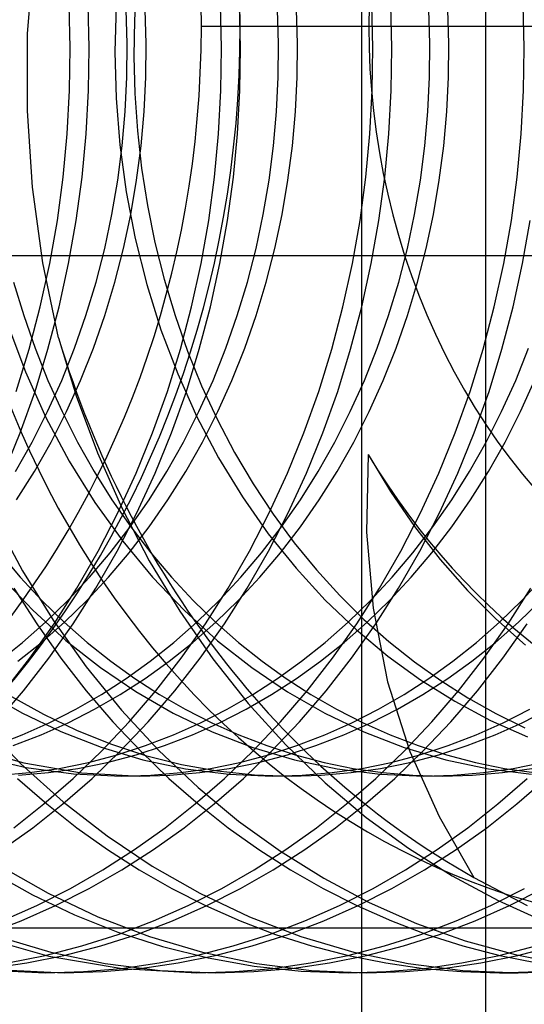
# Model space of a CAD drawing. Units: millimetres. Extents: x -47 to 43, y -29 to 79.
# Drawn here: x 8 to 10, y 48 to 51 of the extents above; entities that cross this region are included whole.
import ezdxf

# ---------------------------------------------------------------- set-up
doc = ezdxf.new("R2010")
doc.units = ezdxf.units.MM
doc.layers.add('MAIN-2', color=7, linetype='Continuous')

msp = doc.modelspace()

# ---------------------------------------------------------------- linework, layer by layer
at = {"layer": 'MAIN-2'}
for p, q in [((9.3047, 55.5054), (9.3047, -5.0946)), ((9.6338, 45.5054), (9.6338, 55.5054)), ((8.4223, 50.9864), (8.4375, 51.1901)), ((8.7104, 51.12), (8.7047, 51.0228)), ((8.5351, 50.9493), (8.5324, 51.0615)), ((8.5851, 50.9493), (8.5824, 51.0615)), ((8.6564, 51.0604), (8.6532, 50.9389)), ((8.6852, 50.9609), (8.6826, 51.0499)), ((8.7352, 50.9609), (8.7326, 51.0499)), ((8.9351, 50.9493), (8.9325, 51.0615)), ((8.9851, 50.9493), (8.9825, 51.0615)), ((9.0852, 50.9609), (9.0826, 51.0499)), ((9.1352, 50.9609), (9.1326, 51.0499)), ((9.3351, 50.9493), (9.3324, 51.0615)), ((9.3851, 50.9493), (9.3825, 51.0615)), ((9.4852, 50.9609), (9.4826, 51.0499)), ((9.5352, 50.9609), (9.5326, 51.0499)), ((9.7351, 50.9493), (9.7325, 51.0615)), ((8.7047, 51.0228), (8.7032, 50.926)), ((12.309, 51.0054), (8.8815, 51.0054)), ((8.4216, 50.7825), (8.4223, 50.9864)), ((8.5333, 50.8362), (8.5351, 50.9493)), ((8.5833, 50.8362), (8.5851, 50.9493)), ((8.6532, 50.9389), (8.6564, 50.8162)), ((8.6844, 50.8713), (8.6852, 50.9609)), ((8.7344, 50.8713), (8.7352, 50.9609)), ((8.9333, 50.8362), (8.9351, 50.9493)), ((8.9833, 50.8362), (8.9851, 50.9493)), ((9.0844, 50.8713), (9.0852, 50.9609)), ((9.1344, 50.8713), (9.1352, 50.9609)), ((9.3333, 50.8362), (9.3351, 50.9493)), ((9.3833, 50.8362), (9.3851, 50.9493)), ((9.4844, 50.8713), (9.4852, 50.9609)), ((9.5344, 50.8713), (9.5352, 50.9609)), ((9.7333, 50.8362), (9.7351, 50.9493)), ((8.7032, 50.926), (8.7058, 50.8283)), ((8.68, 50.7811), (8.6844, 50.8713)), ((8.73, 50.7811), (8.7344, 50.8713)), ((9.08, 50.7811), (9.0844, 50.8713)), ((9.13, 50.7811), (9.1344, 50.8713)), ((9.48, 50.7811), (9.4844, 50.8713)), ((9.53, 50.7811), (9.5344, 50.8713)), ((8.5271, 50.7222), (8.5333, 50.8362)), ((8.5771, 50.7222), (8.5833, 50.8362)), ((8.9271, 50.7222), (8.9333, 50.8362)), ((8.9771, 50.7222), (8.9833, 50.8362)), ((9.3271, 50.7222), (9.3333, 50.8362)), ((9.3771, 50.7222), (9.3833, 50.8362)), ((9.7271, 50.7222), (9.7333, 50.8362)), ((8.6564, 50.8162), (8.6662, 50.6925)), ((8.7058, 50.8283), (8.7125, 50.7299)), ((8.4349, 50.5806), (8.4216, 50.7825)), ((8.6721, 50.6904), (8.68, 50.7811)), ((8.7221, 50.6904), (8.73, 50.7811)), ((9.0721, 50.6904), (9.08, 50.7811)), ((9.1221, 50.6904), (9.13, 50.7811)), ((9.4721, 50.6904), (9.48, 50.7811)), ((9.5221, 50.6904), (9.53, 50.7811)), ((8.7125, 50.7299), (8.7236, 50.6312)), ((8.5163, 50.6078), (8.5271, 50.7222)), ((8.5663, 50.6078), (8.5771, 50.7222)), ((8.9163, 50.6078), (8.9271, 50.7222)), ((8.9663, 50.6078), (8.9771, 50.7222)), ((9.3163, 50.6078), (9.3271, 50.7222)), ((9.3663, 50.6078), (9.3771, 50.7222)), ((9.7163, 50.6078), (9.7271, 50.7222)), ((8.6605, 50.5996), (8.6721, 50.6904)), ((8.6662, 50.6925), (8.6828, 50.5687)), ((8.7105, 50.5996), (8.7221, 50.6904)), ((9.0605, 50.5996), (9.0721, 50.6904)), ((9.1105, 50.5996), (9.1221, 50.6904)), ((9.4605, 50.5996), (9.4721, 50.6904)), ((9.5105, 50.5996), (9.5221, 50.6904)), ((8.7236, 50.6312), (8.739, 50.5327)), ((8.5009, 50.4932), (8.5163, 50.6078)), ((8.5509, 50.4932), (8.5663, 50.6078)), ((8.6451, 50.5091), (8.6605, 50.5996)), ((8.6951, 50.5091), (8.7105, 50.5996)), ((8.9009, 50.4932), (8.9163, 50.6078)), ((8.9509, 50.4932), (8.9663, 50.6078)), ((9.0451, 50.5091), (9.0605, 50.5996)), ((9.0951, 50.5091), (9.1105, 50.5996)), ((9.3009, 50.4932), (9.3163, 50.6078)), ((9.3509, 50.4932), (9.3663, 50.6078)), ((9.4451, 50.5091), (9.4605, 50.5996)), ((9.4951, 50.5091), (9.5105, 50.5996)), ((9.7009, 50.4932), (9.7163, 50.6078)), ((8.4623, 50.3808), (8.4349, 50.5806)), ((8.6828, 50.5687), (8.7065, 50.4455)), ((8.739, 50.5327), (8.7589, 50.4347)), ((8.626, 50.4191), (8.6451, 50.5091)), ((8.676, 50.4191), (8.6951, 50.5091)), ((9.026, 50.4191), (9.0451, 50.5091)), ((9.076, 50.4191), (9.0951, 50.5091)), ((9.426, 50.4191), (9.4451, 50.5091)), ((9.476, 50.4191), (9.4951, 50.5091)), ((8.4807, 50.3789), (8.5009, 50.4932)), ((8.5307, 50.3789), (8.5509, 50.4932)), ((8.8807, 50.3789), (8.9009, 50.4932)), ((8.9307, 50.3789), (8.9509, 50.4932)), ((9.2807, 50.3789), (9.3009, 50.4932)), ((9.3307, 50.3789), (9.3509, 50.4932)), ((9.6807, 50.3789), (9.7009, 50.4932)), ((9.7307, 50.3789), (9.7509, 50.4932)), ((8.7065, 50.4455), (8.7371, 50.3236)), ((8.6031, 50.3299), (8.626, 50.4191)), ((8.6531, 50.3299), (8.676, 50.4191)), ((8.7589, 50.4347), (8.7832, 50.3376)), ((9.0031, 50.3299), (9.026, 50.4191)), ((9.0531, 50.3299), (9.076, 50.4191)), ((9.4031, 50.3299), (9.426, 50.4191)), ((9.4531, 50.3299), (9.476, 50.4191)), ((15.95, 50.4), (-24.45, 50.4)), ((8.4558, 50.2652), (8.4807, 50.3789)), ((8.5038, 50.1831), (8.4623, 50.3808)), ((8.5058, 50.2652), (8.5307, 50.3789)), ((8.8558, 50.2652), (8.8807, 50.3789)), ((8.9058, 50.2652), (8.9307, 50.3789)), ((9.2558, 50.2652), (9.2807, 50.3789)), ((9.3058, 50.2652), (9.3307, 50.3789)), ((9.6558, 50.2652), (9.6807, 50.3789)), ((9.7058, 50.2652), (9.7307, 50.3789)), ((8.3853, 50.3299), (8.4119, 50.2419)), ((8.5765, 50.2419), (8.6031, 50.3299)), ((8.6265, 50.2419), (8.6531, 50.3299)), ((8.7371, 50.3236), (8.7747, 50.204)), ((8.7832, 50.3376), (8.8119, 50.2419)), ((8.9765, 50.2419), (9.0031, 50.3299)), ((9.0265, 50.2419), (9.0531, 50.3299)), ((9.3765, 50.2419), (9.4031, 50.3299)), ((9.4265, 50.2419), (9.4531, 50.3299)), ((8.4261, 50.1527), (8.4558, 50.2652)), ((8.4761, 50.1527), (8.5058, 50.2652)), ((8.8261, 50.1527), (8.8558, 50.2652)), ((8.8761, 50.1527), (8.9058, 50.2652)), ((9.2261, 50.1527), (9.2558, 50.2652)), ((9.2761, 50.1527), (9.3058, 50.2652)), ((9.6261, 50.1527), (9.6558, 50.2652)), ((9.6761, 50.1527), (9.7058, 50.2652)), ((8.4119, 50.2419), (8.4422, 50.1553)), ((8.5463, 50.1553), (8.5765, 50.2419)), ((8.5963, 50.1553), (8.6265, 50.2419)), ((8.8119, 50.2419), (8.845, 50.1479)), ((8.9463, 50.1553), (8.9765, 50.2419)), ((8.9963, 50.1553), (9.0265, 50.2419)), ((9.3463, 50.1553), (9.3765, 50.2419)), ((9.3963, 50.1553), (9.4265, 50.2419)), ((8.37, 50.2177), (8.4167, 50.0931)), ((8.5038, 50.1831), (8.5508, 50.0293)), ((8.7747, 50.204), (8.819, 50.0874)), ((8.3918, 50.0415), (8.4261, 50.1527)), ((8.4418, 50.0415), (8.4761, 50.1527)), ((8.4422, 50.1553), (8.4761, 50.0706)), ((8.5124, 50.0706), (8.5463, 50.1553)), ((8.5624, 50.0706), (8.5963, 50.1553)), ((8.7918, 50.0415), (8.8261, 50.1527)), ((8.8418, 50.0415), (8.8761, 50.1527)), ((8.845, 50.1479), (8.8823, 50.0561)), ((8.9124, 50.0706), (8.9463, 50.1553)), ((8.9624, 50.0706), (8.9963, 50.1553)), ((9.1918, 50.0415), (9.2261, 50.1527)), ((9.2418, 50.0415), (9.2761, 50.1527)), ((9.3124, 50.0706), (9.3463, 50.1553)), ((9.3624, 50.0706), (9.3963, 50.1553)), ((9.5918, 50.0415), (9.6261, 50.1527)), ((9.6418, 50.0415), (9.6761, 50.1527)), ((9.7124, 50.0706), (9.7463, 50.1553)), ((8.4167, 50.0931), (8.4708, 49.9727)), ((8.819, 50.0874), (8.8699, 49.9745)), ((8.475, 49.9879), (8.5124, 50.0706)), ((8.4761, 50.0706), (8.5135, 49.9879)), ((8.525, 49.9879), (8.5624, 50.0706)), ((8.875, 49.9879), (8.9124, 50.0706)), ((8.8823, 50.0561), (8.9238, 49.9667)), ((8.925, 49.9879), (8.9624, 50.0706)), ((9.275, 49.9879), (9.3124, 50.0706)), ((9.325, 49.9879), (9.3624, 50.0706)), ((9.675, 49.9879), (9.7124, 50.0706)), ((9.725, 49.9879), (9.7624, 50.0706)), ((8.4027, 49.9323), (8.4418, 50.0415)), ((8.5508, 50.0293), (8.6067, 49.8791)), ((8.7527, 49.9323), (8.7918, 50.0415)), ((8.8027, 49.9323), (8.8418, 50.0415)), ((9.1527, 49.9323), (9.1918, 50.0415)), ((9.2027, 49.9323), (9.2418, 50.0415)), ((9.5527, 49.9323), (9.5918, 50.0415)), ((9.6027, 49.9323), (9.6418, 50.0415)), ((8.4343, 49.9076), (8.475, 49.9879)), ((8.4843, 49.9076), (8.525, 49.9879)), ((8.5135, 49.9879), (8.5542, 49.9076)), ((8.8343, 49.9076), (8.875, 49.9879)), ((8.8699, 49.9745), (8.9271, 49.8661)), ((8.8843, 49.9076), (8.925, 49.9879)), ((9.2343, 49.9076), (9.275, 49.9879)), ((9.2843, 49.9076), (9.325, 49.9879)), ((9.6343, 49.9076), (9.675, 49.9879)), ((9.6843, 49.9076), (9.725, 49.9879)), ((8.4708, 49.9727), (8.532, 49.8575)), ((8.9238, 49.9667), (8.9691, 49.8803)), ((8.3591, 49.8253), (8.4027, 49.9323)), ((8.7091, 49.8253), (8.7527, 49.9323)), ((8.7591, 49.8253), (8.8027, 49.9323)), ((9.1091, 49.8253), (9.1527, 49.9323)), ((9.1591, 49.8253), (9.2027, 49.9323)), ((9.5091, 49.8253), (9.5527, 49.9323)), ((9.5591, 49.8253), (9.6027, 49.9323)), ((8.3903, 49.8299), (8.4343, 49.9076)), ((8.4403, 49.8299), (8.4843, 49.9076)), ((8.5542, 49.9076), (8.5982, 49.8299)), ((8.7903, 49.8299), (8.8343, 49.9076)), ((8.8403, 49.8299), (8.8843, 49.9076)), ((9.1903, 49.8299), (9.2343, 49.9076)), ((9.2403, 49.8299), (9.2843, 49.9076)), ((9.5903, 49.8299), (9.6343, 49.9076)), ((9.6403, 49.8299), (9.6843, 49.9076)), ((8.6067, 49.8791), (8.6712, 49.7336)), ((8.9691, 49.8803), (9.0183, 49.7971)), ((9.3222, 49.8748), (9.3178, 49.6692)), ((9.3222, 49.8748), (9.381, 49.777)), ((8.532, 49.8575), (8.5998, 49.7482)), ((8.9271, 49.8661), (8.9901, 49.763)), ((8.3933, 49.7552), (8.4403, 49.8299)), ((8.5982, 49.8299), (8.6452, 49.7552)), ((8.6611, 49.7209), (8.7091, 49.8253)), ((8.7111, 49.7209), (8.7591, 49.8253)), ((8.7433, 49.7552), (8.7903, 49.8299)), ((8.7933, 49.7552), (8.8403, 49.8299)), ((9.0611, 49.7209), (9.1091, 49.8253)), ((9.1111, 49.7209), (9.1591, 49.8253)), ((9.1433, 49.7552), (9.1903, 49.8299)), ((9.1933, 49.7552), (9.2403, 49.8299)), ((9.4611, 49.7209), (9.5091, 49.8253)), ((9.5111, 49.7209), (9.5591, 49.8253)), ((9.5433, 49.7552), (9.5903, 49.8299)), ((9.5933, 49.7552), (9.6403, 49.8299)), ((9.0183, 49.7971), (9.0709, 49.7174)), ((9.381, 49.777), (9.4446, 49.6842)), ((8.5998, 49.7482), (8.6736, 49.6456)), ((8.6452, 49.7552), (8.6951, 49.6835)), ((8.6934, 49.6835), (8.7433, 49.7552)), ((8.7434, 49.6835), (8.7933, 49.7552)), ((8.9901, 49.763), (9.0585, 49.6655)), ((9.0934, 49.6835), (9.1433, 49.7552)), ((9.1434, 49.6835), (9.1933, 49.7552)), ((9.4934, 49.6835), (9.5433, 49.7552)), ((9.5434, 49.6835), (9.5933, 49.7552)), ((8.6088, 49.6196), (8.6611, 49.7209)), ((8.6588, 49.6196), (8.7111, 49.7209)), ((8.6712, 49.7336), (8.7439, 49.5938)), ((9.0088, 49.6196), (9.0611, 49.7209)), ((9.0588, 49.6196), (9.1111, 49.7209)), ((9.0709, 49.7174), (9.1268, 49.6416)), ((9.4088, 49.6196), (9.4611, 49.7209)), ((9.4588, 49.6196), (9.5111, 49.7209)), ((8.3357, 49.704), (8.409, 49.5672)), ((8.6408, 49.6152), (8.6934, 49.6835)), ((8.6908, 49.6152), (8.7434, 49.6835)), ((8.6951, 49.6835), (8.7476, 49.6152)), ((9.0408, 49.6152), (9.0934, 49.6835)), ((9.0585, 49.6655), (9.1317, 49.5744)), ((9.0908, 49.6152), (9.1434, 49.6835)), ((9.3178, 49.6692), (9.3352, 49.4683)), ((9.4408, 49.6152), (9.4934, 49.6835)), ((9.4446, 49.6842), (9.5126, 49.5969)), ((9.4908, 49.6152), (9.5434, 49.6835)), ((8.6736, 49.6456), (8.7528, 49.5502)), ((9.1268, 49.6416), (9.1856, 49.5698)), ((8.3476, 49.6152), (8.4026, 49.5504)), ((8.5525, 49.5215), (8.6088, 49.6196)), ((8.5859, 49.5504), (8.6408, 49.6152)), ((8.6025, 49.5215), (8.6588, 49.6196)), ((8.6358, 49.5504), (8.6908, 49.6152)), ((8.7476, 49.6152), (8.8026, 49.5504)), ((8.9525, 49.5215), (9.0088, 49.6196)), ((8.9859, 49.5504), (9.0408, 49.6152)), ((9.0025, 49.5215), (9.0588, 49.6196)), ((9.0359, 49.5504), (9.0908, 49.6152)), ((9.3525, 49.5215), (9.4088, 49.6196)), ((9.3858, 49.5504), (9.4408, 49.6152)), ((9.4025, 49.5215), (9.4588, 49.6196)), ((9.4359, 49.5504), (9.4908, 49.6152)), ((8.7439, 49.5938), (8.8243, 49.4605)), ((9.5126, 49.5969), (9.5846, 49.5155)), ((8.409, 49.5672), (8.4897, 49.437)), ((9.1317, 49.5744), (9.2091, 49.4899)), ((9.1856, 49.5698), (9.2472, 49.5022)), ((8.352, 49.5512), (8.4358, 49.4633)), ((8.4026, 49.5504), (8.4598, 49.4892)), ((8.5287, 49.4892), (8.5859, 49.5504)), ((8.5787, 49.4892), (8.6358, 49.5504)), ((8.7528, 49.5502), (8.8366, 49.4625)), ((8.8026, 49.5504), (8.8598, 49.4892)), ((8.9287, 49.4892), (8.9859, 49.5504)), ((8.9787, 49.4892), (9.0359, 49.5504)), ((9.3287, 49.4892), (9.3858, 49.5504)), ((9.3787, 49.4892), (9.4359, 49.5504)), ((9.7287, 49.4892), (9.7859, 49.5504)), ((8.386, 49.5215), (8.4462, 49.4272)), ((8.4923, 49.4272), (8.5525, 49.5215)), ((8.5423, 49.4272), (8.6025, 49.5215)), ((8.8923, 49.4272), (8.9525, 49.5215)), ((8.9423, 49.4272), (9.0025, 49.5215)), ((9.2923, 49.4272), (9.3525, 49.5215)), ((9.3423, 49.4272), (9.4025, 49.5215)), ((9.5846, 49.5155), (9.66, 49.4402)), ((9.6923, 49.4272), (9.7525, 49.5215)), ((8.4598, 49.4892), (8.519, 49.4318)), ((8.4695, 49.4318), (8.5287, 49.4892)), ((8.5195, 49.4318), (8.5787, 49.4892)), ((8.8598, 49.4892), (8.919, 49.4318)), ((8.8695, 49.4318), (8.9287, 49.4892)), ((8.9195, 49.4318), (8.9787, 49.4892)), ((9.2091, 49.4899), (9.2903, 49.4125)), ((9.2472, 49.5022), (9.3111, 49.4391)), ((9.2695, 49.4318), (9.3287, 49.4892)), ((9.3195, 49.4318), (9.3787, 49.4892)), ((9.6695, 49.4318), (9.7287, 49.4892)), ((9.7195, 49.4318), (9.7787, 49.4892)), ((8.4358, 49.4633), (8.5236, 49.3835)), ((8.8243, 49.4605), (8.9116, 49.3345)), ((8.8366, 49.4625), (8.9244, 49.3828)), ((9.3352, 49.4683), (9.3738, 49.274)), ((8.4087, 49.3783), (8.4695, 49.4318)), ((8.4587, 49.3783), (8.5195, 49.4318)), ((8.4897, 49.437), (8.5771, 49.314)), ((8.519, 49.4318), (8.5798, 49.3783)), ((8.8087, 49.3783), (8.8695, 49.4318)), ((8.8587, 49.3783), (8.9195, 49.4318)), ((8.919, 49.4318), (8.9798, 49.3783)), ((9.2087, 49.3783), (9.2695, 49.4318)), ((9.2587, 49.3783), (9.3195, 49.4318)), ((9.3111, 49.4391), (9.3771, 49.3805)), ((9.6087, 49.3783), (9.6695, 49.4318)), ((9.6587, 49.3783), (9.7195, 49.4318)), ((9.66, 49.4402), (9.7382, 49.3713)), ((8.4285, 49.3367), (8.4923, 49.4272)), ((8.4462, 49.4272), (8.51, 49.3367)), ((8.4785, 49.3367), (8.5423, 49.4272)), ((8.8285, 49.3367), (8.8923, 49.4272)), ((8.8785, 49.3367), (8.9423, 49.4272)), ((9.2285, 49.3367), (9.2923, 49.4272)), ((9.2785, 49.3367), (9.3423, 49.4272)), ((9.2903, 49.4125), (9.3744, 49.3423)), ((9.6285, 49.3367), (9.6923, 49.4272)), ((9.6785, 49.3367), (9.7423, 49.4272)), ((8.3463, 49.3287), (8.4087, 49.3783)), ((8.3963, 49.3287), (8.4587, 49.3783)), ((8.5236, 49.3835), (8.6146, 49.312)), ((8.5798, 49.3783), (8.6421, 49.3287)), ((8.7463, 49.3287), (8.8087, 49.3783)), ((8.7963, 49.3287), (8.8587, 49.3783)), ((8.9244, 49.3828), (9.0153, 49.3115)), ((8.9798, 49.3783), (9.0421, 49.3287)), ((9.1463, 49.3287), (9.2087, 49.3783)), ((9.1963, 49.3287), (9.2587, 49.3783)), ((9.3771, 49.3805), (9.4449, 49.3266)), ((9.5463, 49.3287), (9.6087, 49.3783)), ((9.5963, 49.3287), (9.6587, 49.3783)), ((8.3613, 49.2505), (8.4285, 49.3367)), ((8.4113, 49.2505), (8.4785, 49.3367)), ((8.51, 49.3367), (8.5772, 49.2505)), ((8.6421, 49.3287), (8.7057, 49.283)), ((8.6827, 49.283), (8.7463, 49.3287)), ((8.7327, 49.283), (8.7963, 49.3287)), ((8.7613, 49.2505), (8.8285, 49.3367)), ((8.8113, 49.2505), (8.8785, 49.3367)), ((8.9116, 49.3345), (9.0054, 49.2166)), ((9.0421, 49.3287), (9.1057, 49.283)), ((9.0827, 49.283), (9.1463, 49.3287)), ((9.1327, 49.283), (9.1963, 49.3287)), ((9.1613, 49.2505), (9.2285, 49.3367)), ((9.2113, 49.2505), (9.2785, 49.3367)), ((9.3744, 49.3423), (9.461, 49.2794)), ((9.4449, 49.3266), (9.5141, 49.2773)), ((9.4827, 49.283), (9.5463, 49.3287)), ((9.5327, 49.283), (9.5963, 49.3287)), ((9.5613, 49.2505), (9.6285, 49.3367)), ((9.6113, 49.2505), (9.6785, 49.3367)), ((8.5771, 49.314), (8.6706, 49.1989)), ((8.6146, 49.312), (8.7086, 49.2484)), ((9.0153, 49.3115), (9.1093, 49.248)), ((8.6172, 49.2407), (8.6827, 49.283)), ((8.6672, 49.2407), (8.7327, 49.283)), ((8.7057, 49.283), (8.7712, 49.2407)), ((9.0172, 49.2407), (9.0827, 49.283)), ((9.0672, 49.2407), (9.1327, 49.283)), ((9.1057, 49.283), (9.1712, 49.2407)), ((9.3738, 49.274), (9.4329, 49.0901)), ((9.4172, 49.2407), (9.4827, 49.283)), ((9.461, 49.2794), (9.5512, 49.2227)), ((9.4672, 49.2407), (9.5327, 49.283)), ((9.5141, 49.2773), (9.5858, 49.2319)), ((8.308, 49.2488), (8.4068, 49.1919)), ((8.3411, 49.1686), (8.4113, 49.2505)), ((8.5772, 49.2505), (8.6474, 49.1686)), ((8.6911, 49.1686), (8.7613, 49.2505)), ((8.7086, 49.2484), (8.8074, 49.1917)), ((8.7411, 49.1686), (8.8113, 49.2505)), ((9.0911, 49.1686), (9.1613, 49.2505)), ((9.1093, 49.248), (9.208, 49.1913)), ((9.1411, 49.1686), (9.2113, 49.2505)), ((9.4911, 49.1686), (9.5613, 49.2505)), ((9.5411, 49.1686), (9.6113, 49.2505)), ((8.3797, 49.2355), (8.4639, 49.1882)), ((8.5495, 49.2015), (8.6172, 49.2407)), ((8.5995, 49.2015), (8.6672, 49.2407)), ((8.7712, 49.2407), (8.839, 49.2015)), ((8.9495, 49.2015), (9.0172, 49.2407)), ((8.9995, 49.2015), (9.0672, 49.2407)), ((9.1712, 49.2407), (9.239, 49.2015)), ((9.3495, 49.2015), (9.4172, 49.2407)), ((9.3995, 49.2015), (9.4672, 49.2407)), ((9.5512, 49.2227), (9.6456, 49.1722)), ((9.5858, 49.2319), (9.66, 49.1903)), ((8.4796, 49.1658), (8.5495, 49.2015)), ((8.5296, 49.1658), (8.5995, 49.2015)), ((8.6706, 49.1989), (8.7694, 49.0923)), ((8.839, 49.2015), (8.9089, 49.1658)), ((8.8796, 49.1658), (8.9495, 49.2015)), ((8.9296, 49.1658), (8.9995, 49.2015)), ((9.0054, 49.2166), (9.1048, 49.1072)), ((9.239, 49.2015), (9.3089, 49.1658)), ((9.2796, 49.1658), (9.3495, 49.2015)), ((9.3296, 49.1658), (9.3995, 49.2015)), ((9.6796, 49.1658), (9.7495, 49.2015)), ((9.7296, 49.1658), (9.7995, 49.2015)), ((8.2976, 49.1684), (8.4045, 49.0577)), ((8.4068, 49.1919), (8.51, 49.1424)), ((8.4639, 49.1882), (8.5513, 49.1463)), ((8.6182, 49.0914), (8.6911, 49.1686)), ((8.6474, 49.1686), (8.7203, 49.0914)), ((8.6682, 49.0914), (8.7411, 49.1686)), ((8.8074, 49.1917), (8.9105, 49.1422)), ((9.0182, 49.0914), (9.0911, 49.1686)), ((9.0682, 49.0914), (9.1411, 49.1686)), ((9.208, 49.1913), (9.311, 49.142)), ((9.4182, 49.0914), (9.4911, 49.1686)), ((9.4682, 49.0914), (9.5411, 49.1686)), ((9.6456, 49.1722), (9.7435, 49.1284)), ((9.66, 49.1903), (9.7367, 49.1528)), ((8.4078, 49.1337), (8.4796, 49.1658)), ((8.4578, 49.1337), (8.5296, 49.1658)), ((8.51, 49.1424), (8.6171, 49.101)), ((8.5513, 49.1463), (8.6415, 49.11)), ((8.8078, 49.1337), (8.8796, 49.1658)), ((8.8578, 49.1337), (8.9296, 49.1658)), ((8.9089, 49.1658), (8.9807, 49.1337)), ((8.9105, 49.1422), (9.0174, 49.1008)), ((9.2078, 49.1337), (9.2796, 49.1658)), ((9.2578, 49.1337), (9.3296, 49.1658)), ((9.3089, 49.1658), (9.3807, 49.1337)), ((9.311, 49.142), (9.4179, 49.1007)), ((9.6078, 49.1337), (9.6796, 49.1658)), ((9.6578, 49.1337), (9.7296, 49.1658)), ((8.3342, 49.1054), (8.4078, 49.1337)), ((8.3842, 49.1054), (8.4578, 49.1337)), ((8.7342, 49.1054), (8.8078, 49.1337)), ((8.7842, 49.1054), (8.8578, 49.1337)), ((8.9807, 49.1337), (9.0542, 49.1054)), ((9.1342, 49.1054), (9.2078, 49.1337)), ((9.1842, 49.1054), (9.2578, 49.1337)), ((9.3807, 49.1337), (9.4542, 49.1054)), ((9.5342, 49.1054), (9.6078, 49.1337)), ((9.5842, 49.1054), (9.6578, 49.1337)), ((8.2633, 49.1023), (8.4119, 49.0597)), ((8.5427, 49.0189), (8.6182, 49.0914)), ((8.5927, 49.0189), (8.6682, 49.0914)), ((8.6171, 49.101), (8.7272, 49.0681)), ((8.6415, 49.11), (8.7341, 49.0798)), ((8.6592, 49.0812), (8.7342, 49.1054)), ((8.7092, 49.0812), (8.7842, 49.1054)), ((8.7203, 49.0914), (8.7957, 49.0189)), ((8.7694, 49.0923), (8.8729, 48.9945)), ((8.9427, 49.0189), (9.0182, 49.0914)), ((8.9927, 49.0189), (9.0682, 49.0914)), ((9.0174, 49.1008), (9.1275, 49.068)), ((9.0542, 49.1054), (9.1293, 49.0812)), ((9.0592, 49.0812), (9.1342, 49.1054)), ((9.1048, 49.1072), (9.209, 49.0069)), ((9.1092, 49.0812), (9.1842, 49.1054)), ((9.3427, 49.0189), (9.4182, 49.0914)), ((9.3927, 49.0189), (9.4682, 49.0914)), ((9.4179, 49.1007), (9.5279, 49.068)), ((9.4329, 49.0901), (9.5099, 48.9182)), ((9.4542, 49.1054), (9.5293, 49.0812)), ((9.4592, 49.0812), (9.5342, 49.1054)), ((9.5092, 49.0812), (9.5842, 49.1054)), ((8.2957, 49.0765), (8.4184, 49.0481)), ((8.5828, 49.0612), (8.6592, 49.0812)), ((8.6328, 49.0612), (8.7092, 49.0812)), ((8.7272, 49.0681), (8.8398, 49.0443)), ((8.7341, 49.0798), (8.8286, 49.056)), ((8.9828, 49.0612), (9.0592, 49.0812)), ((9.0328, 49.0612), (9.1092, 49.0812)), ((9.1275, 49.068), (9.2401, 49.0443)), ((9.1293, 49.0812), (9.2057, 49.0612)), ((9.3828, 49.0612), (9.4592, 49.0812)), ((9.4328, 49.0612), (9.5092, 49.0812)), ((9.5279, 49.068), (9.6403, 49.0442)), ((9.5293, 49.0812), (9.6057, 49.0612)), ((8.4045, 49.0577), (8.5164, 48.9571)), ((8.4119, 49.0597), (8.5646, 49.0338)), ((8.4184, 49.0481), (8.5433, 49.0308)), ((8.4271, 49.0341), (8.5053, 49.0454)), ((8.4771, 49.0341), (8.5553, 49.0454)), ((8.5053, 49.0454), (8.5828, 49.0612)), ((8.5553, 49.0454), (8.6328, 49.0612)), ((8.8271, 49.0341), (8.9053, 49.0454)), ((8.8286, 49.056), (8.9246, 49.0389)), ((8.8398, 49.0443), (8.9541, 49.0299)), ((8.8771, 49.0341), (8.9553, 49.0454)), ((8.9053, 49.0454), (8.9828, 49.0612)), ((8.9246, 49.0389), (9.0217, 49.0285)), ((8.9553, 49.0454), (9.0328, 49.0612)), ((9.2057, 49.0612), (9.2831, 49.0454)), ((9.2271, 49.0341), (9.3053, 49.0454)), ((9.2401, 49.0443), (9.3542, 49.0298)), ((9.2771, 49.0341), (9.3553, 49.0454)), ((9.2831, 49.0454), (9.3614, 49.0341)), ((9.3053, 49.0454), (9.3828, 49.0612)), ((9.3553, 49.0454), (9.4328, 49.0612)), ((9.6057, 49.0612), (9.6831, 49.0454)), ((9.6271, 49.0341), (9.7053, 49.0454)), ((9.6403, 49.0442), (9.7543, 49.0298)), ((9.6771, 49.0341), (9.7553, 49.0454)), ((9.6831, 49.0454), (9.7614, 49.0341)), ((9.7053, 49.0454), (9.7828, 49.0612)), ((8.3483, 49.0273), (8.4271, 49.0341)), ((8.3957, 49.0189), (8.4733, 48.9514)), ((8.3983, 49.0273), (8.4771, 49.0341)), ((8.4652, 48.9514), (8.5427, 49.0189)), ((8.5152, 48.9514), (8.5927, 49.0189)), ((8.5433, 49.0308), (8.6692, 49.025)), ((8.5646, 49.0338), (8.7192, 49.025)), ((8.6692, 49.025), (8.7483, 49.0273)), ((8.7192, 49.025), (8.6692, 49.025)), ((8.7192, 49.025), (8.7983, 49.0273)), ((8.7483, 49.0273), (8.8271, 49.0341)), ((8.7957, 49.0189), (8.8733, 48.9514)), ((8.7983, 49.0273), (8.8771, 49.0341)), ((8.8652, 48.9514), (8.9427, 49.0189)), ((8.9152, 48.9514), (8.9927, 49.0189)), ((8.9541, 49.0299), (9.0692, 49.025)), ((9.0217, 49.0285), (9.1192, 49.025)), ((9.0692, 49.025), (9.1483, 49.0273)), ((9.1192, 49.025), (9.1983, 49.0273)), ((9.1483, 49.0273), (9.2271, 49.0341)), ((9.1983, 49.0273), (9.2771, 49.0341)), ((9.2652, 48.9514), (9.3427, 49.0189)), ((9.3152, 48.9514), (9.3927, 49.0189)), ((9.3542, 49.0298), (9.4692, 49.025)), ((9.3614, 49.0341), (9.4402, 49.0273)), ((9.4402, 49.0273), (9.5192, 49.025)), ((9.4692, 49.025), (9.5483, 49.0273)), ((9.5192, 49.025), (9.5983, 49.0273)), ((9.5483, 49.0273), (9.6271, 49.0341)), ((9.5983, 49.0273), (9.6771, 49.0341)), ((9.6652, 48.9514), (9.7427, 49.0189)), ((9.7152, 48.9514), (9.7927, 49.0189)), ((8.8729, 48.9945), (8.9801, 48.9059)), ((9.209, 49.0069), (9.3172, 48.9159)), ((8.3858, 48.8887), (8.4652, 48.9514)), ((8.4358, 48.8887), (8.5152, 48.9514)), ((8.4733, 48.9514), (8.5527, 48.8887)), ((8.5164, 48.9571), (8.6322, 48.867)), ((8.7858, 48.8887), (8.8652, 48.9514)), ((8.8358, 48.8887), (8.9152, 48.9514)), ((8.8733, 48.9514), (8.9527, 48.8887)), ((9.1858, 48.8887), (9.2652, 48.9514)), ((9.2358, 48.8887), (9.3152, 48.9514)), ((9.5858, 48.8887), (9.6652, 48.9514)), ((9.6358, 48.8887), (9.7152, 48.9514)), ((9.3172, 48.9159), (9.4286, 48.8345)), ((9.5099, 48.9182), (9.6016, 48.7571)), ((8.3548, 48.8311), (8.4358, 48.8887)), ((8.5527, 48.8887), (8.6336, 48.8311)), ((8.7048, 48.8311), (8.7858, 48.8887)), ((8.7548, 48.8311), (8.8358, 48.8887)), ((8.9527, 48.8887), (9.0336, 48.8311)), ((8.9801, 48.9059), (9.0904, 48.8265)), ((9.1048, 48.8311), (9.1858, 48.8887)), ((9.1548, 48.8311), (9.2358, 48.8887)), ((9.5048, 48.8311), (9.5858, 48.8887)), ((9.5548, 48.8311), (9.6358, 48.8887)), ((8.6322, 48.867), (8.7518, 48.7869)), ((8.6214, 48.7776), (8.7048, 48.8311)), ((8.6336, 48.8311), (8.717, 48.7776)), ((8.6714, 48.7776), (8.7548, 48.8311)), ((9.0215, 48.7776), (9.1048, 48.8311)), ((9.0336, 48.8311), (9.117, 48.7776)), ((9.0715, 48.7776), (9.1548, 48.8311)), ((9.4214, 48.7776), (9.5048, 48.8311)), ((9.4286, 48.8345), (9.5444, 48.7613)), ((9.4714, 48.7776), (9.5548, 48.8311)), ((9.0904, 48.8265), (9.2052, 48.755)), ((8.351, 48.7874), (8.4767, 48.7158)), ((8.5352, 48.7282), (8.6214, 48.7776)), ((8.5852, 48.7282), (8.6714, 48.7776)), ((8.717, 48.7776), (8.8033, 48.7282)), ((8.7518, 48.7869), (8.8775, 48.7154)), ((8.9352, 48.7282), (9.0215, 48.7776)), ((8.9852, 48.7282), (9.0715, 48.7776)), ((9.117, 48.7776), (9.2033, 48.7282)), ((9.3352, 48.7282), (9.4214, 48.7776)), ((9.3852, 48.7282), (9.4714, 48.7776)), ((8.3278, 48.7712), (8.435, 48.7114)), ((9.2052, 48.755), (9.3253, 48.6912)), ((9.5444, 48.7613), (9.6656, 48.696)), ((9.6016, 48.7571), (9.7426, 48.6829)), ((8.4462, 48.6831), (8.5352, 48.7282)), ((8.4962, 48.6831), (8.5852, 48.7282)), ((8.8033, 48.7282), (8.8922, 48.6831)), ((8.8462, 48.6831), (8.9352, 48.7282)), ((8.8962, 48.6831), (8.9852, 48.7282)), ((9.2033, 48.7282), (9.2922, 48.6831)), ((9.2462, 48.6831), (9.3352, 48.7282)), ((9.2962, 48.6831), (9.3852, 48.7282)), ((9.6462, 48.6831), (9.7352, 48.7282)), ((9.6962, 48.6831), (9.7852, 48.7282)), ((8.435, 48.7114), (8.5463, 48.6584)), ((8.4767, 48.7158), (8.608, 48.6534)), ((8.8775, 48.7154), (9.0086, 48.6531)), ((8.3548, 48.6426), (8.4462, 48.6831)), ((8.4048, 48.6426), (8.4962, 48.6831)), ((8.7548, 48.6426), (8.8462, 48.6831)), ((8.8048, 48.6426), (8.8962, 48.6831)), ((8.8922, 48.6831), (8.9837, 48.6426)), ((9.1548, 48.6426), (9.2462, 48.6831)), ((9.2048, 48.6426), (9.2962, 48.6831)), ((9.2922, 48.6831), (9.3837, 48.6426)), ((9.3253, 48.6912), (9.45, 48.6359)), ((9.5548, 48.6426), (9.6462, 48.6831)), ((9.6048, 48.6426), (9.6962, 48.6831)), ((9.6656, 48.696), (9.7917, 48.6393)), ((8.5463, 48.6584), (8.6611, 48.6127)), ((8.608, 48.6534), (8.7441, 48.6011)), ((9.0086, 48.6531), (9.1446, 48.601)), ((6.8192, 48.6242), (10.2467, 48.6242)), ((8.3112, 48.6069), (8.4048, 48.6426)), ((8.6612, 48.6069), (8.7548, 48.6426)), ((8.7112, 48.6069), (8.8048, 48.6426)), ((8.9837, 48.6426), (9.0773, 48.6069)), ((9.0612, 48.6069), (9.1548, 48.6426)), ((9.1112, 48.6069), (9.2048, 48.6426)), ((9.3837, 48.6426), (9.4773, 48.6069)), ((9.45, 48.6359), (9.5788, 48.5897)), ((9.4612, 48.6069), (9.5548, 48.6426)), ((9.5112, 48.6069), (9.6048, 48.6426)), ((8.2888, 48.603), (8.478, 48.5492)), ((8.3436, 48.6013), (8.4839, 48.5598)), ((8.5656, 48.5764), (8.6612, 48.6069)), ((8.6156, 48.5764), (8.7112, 48.6069)), ((8.6611, 48.6127), (8.7789, 48.5746)), ((8.7441, 48.6011), (8.8842, 48.5597)), ((8.9656, 48.5764), (9.0612, 48.6069)), ((9.0156, 48.5764), (9.1112, 48.6069)), ((9.0773, 48.6069), (9.1729, 48.5764)), ((9.1446, 48.601), (9.2847, 48.5596)), ((9.3656, 48.5764), (9.4612, 48.6069)), ((9.4156, 48.5764), (9.5112, 48.6069)), ((9.4773, 48.6069), (9.5729, 48.5764)), ((8.4684, 48.551), (8.5656, 48.5764)), ((8.5184, 48.551), (8.6156, 48.5764)), ((8.7789, 48.5746), (8.8993, 48.5446)), ((8.8684, 48.551), (8.9656, 48.5764)), ((8.9184, 48.551), (9.0156, 48.5764)), ((9.1729, 48.5764), (9.2701, 48.551)), ((9.2684, 48.551), (9.3656, 48.5764)), ((9.3184, 48.551), (9.4156, 48.5764)), ((9.5729, 48.5764), (9.6701, 48.551)), ((9.5788, 48.5897), (9.7109, 48.5532)), ((9.6684, 48.551), (9.7656, 48.5764)), ((9.7184, 48.551), (9.8156, 48.5764)), ((8.3698, 48.5312), (8.4684, 48.551)), ((8.4198, 48.5312), (8.5184, 48.551)), ((8.478, 48.5492), (8.6723, 48.5164)), ((8.4839, 48.5598), (8.6272, 48.5297)), ((8.7698, 48.5312), (8.8684, 48.551)), ((8.8198, 48.5312), (8.9184, 48.551)), ((8.8842, 48.5597), (9.0275, 48.5297)), ((8.8993, 48.5446), (9.0215, 48.5229)), ((9.1698, 48.5312), (9.2684, 48.551)), ((9.2198, 48.5312), (9.3184, 48.551)), ((9.2701, 48.551), (9.3687, 48.5312)), ((9.2847, 48.5596), (9.4278, 48.5296)), ((9.5698, 48.5312), (9.6684, 48.551)), ((9.6198, 48.5312), (9.7184, 48.551)), ((9.6701, 48.551), (9.7687, 48.5312)), ((9.7109, 48.5532), (9.8455, 48.5268)), ((8.3202, 48.5169), (8.4198, 48.5312)), ((8.6272, 48.5297), (8.7727, 48.5115)), ((8.6702, 48.5169), (8.7698, 48.5312)), ((8.7202, 48.5169), (8.8198, 48.5312)), ((9.0215, 48.5229), (9.1451, 48.5098)), ((9.0275, 48.5297), (9.1728, 48.5115)), ((9.0702, 48.5169), (9.1698, 48.5312)), ((9.1202, 48.5169), (9.2198, 48.5312)), ((9.3687, 48.5312), (9.4683, 48.5169)), ((9.4278, 48.5296), (9.573, 48.5115)), ((9.4702, 48.5169), (9.5698, 48.5312)), ((9.5202, 48.5169), (9.6198, 48.5312)), ((8.2918, 48.5143), (8.4692, 48.5054)), ((8.3589, 48.5127), (8.5192, 48.5054)), ((8.4692, 48.5054), (8.5699, 48.5083)), ((8.5192, 48.5054), (8.6199, 48.5083)), ((8.5699, 48.5083), (8.6702, 48.5169)), ((8.6199, 48.5083), (8.7202, 48.5169)), ((8.6723, 48.5164), (8.8692, 48.5054)), ((8.7727, 48.5115), (8.9192, 48.5054)), ((8.8692, 48.5054), (8.9699, 48.5083)), ((8.9192, 48.5054), (9.0199, 48.5083)), ((8.9699, 48.5083), (9.0702, 48.5169)), ((9.0199, 48.5083), (9.1202, 48.5169)), ((9.1451, 48.5098), (9.2692, 48.5054)), ((9.1728, 48.5115), (9.3192, 48.5054)), ((9.2692, 48.5054), (9.3699, 48.5083)), ((9.3192, 48.5054), (9.4199, 48.5083)), ((9.3699, 48.5083), (9.4702, 48.5169)), ((9.4199, 48.5083), (9.5202, 48.5169)), ((9.4683, 48.5169), (9.5686, 48.5083)), ((9.5686, 48.5083), (9.6692, 48.5054)), ((9.573, 48.5115), (9.7192, 48.5054)), ((9.6692, 48.5054), (9.7699, 48.5083)), ((9.6692, 48.5054), (9.7192, 48.5054)), ((9.7192, 48.5054), (9.8199, 48.5083))]:
    msp.add_line(p, q, dxfattribs=at)
for centre, major_axis, start_param, end_param in [((6.8192, 51.0054), (0, 2.5), 3.141593, 6.283185), ((6.8192, 51.0054), (0, -2.3813), 1.570796, 3.141593), ((10.2467, 51.0054), (0, 2.3813), 0, 1.570796), ((10.8192, 51.0054), (0, -1.7264), -3.141593, 0), ((6.8192, 51.0054), (0, -2.3813), 0, 1.570796), ((10.2467, 51.0054), (0, 2.3813), 1.570796, 3.141593), ((10.5484, 51.0054), (0, -2.5), -1.235626, -0.452612), ((10.7303, 51.0054), (0, -1.9804), -0.963203, -0.166878)]:
    msp.add_ellipse(centre, major_axis=major_axis, ratio=0.866025, start_param=start_param, end_param=end_param, dxfattribs=at)

doc.saveas('drawing.dxf')
